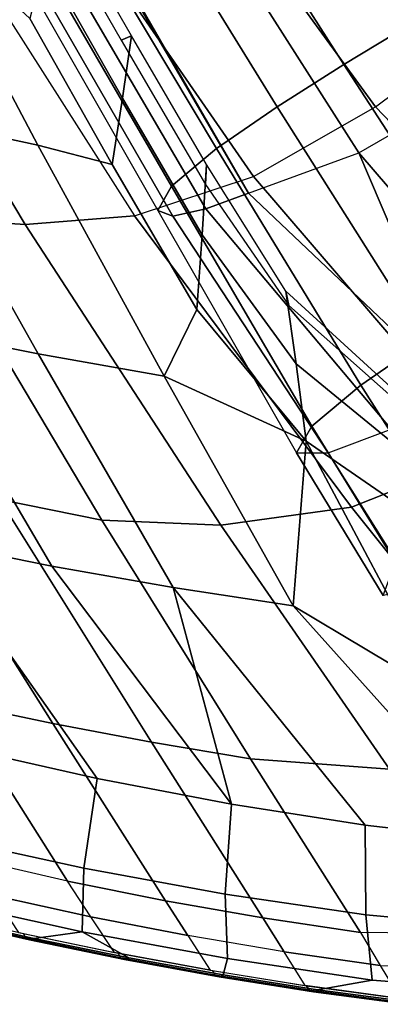
# Model space of a CAD drawing. Units: inches. Extents: x -127 to 69, y -97 to 134.
# Drawn here: x -36 to -34, y 38 to 45 of the extents above; entities that cross this region are included whole.
import ezdxf

# ---------------------------------------------------------------- set-up
doc = ezdxf.new("R2010")
doc.units = ezdxf.units.IN
doc.header["$MEASUREMENT"] = 0
for name, color, linetype in [('SEAT-CUSHION', 5, 'Continuous'), ('SEAT-OUTERSHELL', 5, 'Continuous'), ('SEAT-SHELL', 5, 'Continuous')]:
    doc.layers.add(name, color=color, linetype=linetype)

# ---------------------------------------------------------------- blocks, each defined once
blk = doc.blocks.new('LCCL100_S_0T')
at = {"layer": 'SEAT-CUSHION'}
for points in [[(6.6875, -7.1934, 12.4367), (4.7785, -6.8016, 11.9558), (4.6071, -7.5995, 12.1274), (6.4992, -8.0681, 12.6163)], [(6.08, -7.4027, 15.7781), (4.1956, -6.9076, 15.3812), (4.0237, -7.4297, 15.3113), (5.8992, -7.9492, 15.7179)], [(5.8992, -7.9492, 15.7179), (4.0237, -7.4297, 15.3113), (3.8606, -7.9484, 15.2058), (5.727, -8.493, 15.6205)], [(6.4992, -8.0681, 12.6163), (4.6071, -7.5995, 12.1274), (4.3499, -8.3482, 12.3866), (6.2189, -8.8924, 12.8868)], [(5.727, -8.493, 15.6205), (3.8606, -7.9484, 15.2058), (3.7123, -8.457, 15.0449), (5.57, -9.0275, 15.4652)], [(7.7876, -8.4581, 16.0604), (5.8992, -7.9492, 15.7179), (5.727, -8.493, 15.6205), (7.6097, -9.0242, 15.9806)], [(8.1281, -9.1639, 13.3154), (6.2189, -8.8924, 12.8868), (6.4992, -8.0681, 12.6163), (8.3472, -8.6088, 13.1837)], [(6.2189, -8.8924, 12.8868), (4.3499, -8.3482, 12.3866), (3.9776, -8.994, 12.7572), (5.82, -9.6214, 13.2631)], [(5.57, -9.0275, 15.4652), (3.7123, -8.457, 15.0449), (3.5928, -8.9351, 14.7945), (5.4424, -9.5326, 15.2161)], [(7.6097, -9.0242, 15.9806), (5.727, -8.493, 15.6205), (5.57, -9.0275, 15.4652), (7.4462, -9.5834, 15.8441)], [(5.82, -9.6214, 13.2631), (5.82, -9.6214, 13.2631), (6.2189, -8.8924, 12.8868), (7.9042, -9.7028, 13.496)], [(7.9042, -9.7028, 13.496), (7.9042, -9.7028, 13.496), (6.2189, -8.8924, 12.8868), (8.1281, -9.1639, 13.3154)], [(5.4424, -9.5326, 15.2161), (3.5928, -8.9351, 14.7945), (3.5337, -9.3203, 14.4064), (5.3777, -9.9432, 14.8197)], [(5.82, -9.6214, 13.2631), (3.9833, -9.006, 12.7449), (3.8189, -9.2846, 13.0621), (5.6649, -9.903, 13.534)], [(7.4462, -9.5834, 15.8441), (5.57, -9.0275, 15.4652), (5.4424, -9.5326, 15.2161), (7.311, -10.118, 15.6138)], [(5.3777, -9.9432, 14.8197), (3.5337, -9.3203, 14.4064), (3.5735, -9.4982, 13.8895), (5.4189, -10.1336, 14.2817)], [(5.6649, -9.903, 13.534), (3.8189, -9.2846, 13.0621), (3.6735, -9.4641, 13.4506), (5.5248, -10.0948, 13.8793)], [(5.5248, -10.0948, 13.8793), (3.6735, -9.4641, 13.4506), (3.5735, -9.4982, 13.8895), (5.4189, -10.1336, 14.2817)], [(7.311, -10.118, 15.6138), (5.4424, -9.5326, 15.2161), (5.3777, -9.9432, 14.8197), (7.2395, -10.564, 15.2278)], [(7.311, -10.118, 15.6138), (8.2622, -10.3984, 15.8148), (8.2572, -9.8142, 16.0002), (7.4462, -9.5834, 15.8441)], [(7.9042, -9.7028, 13.496), (5.82, -9.6214, 13.2631), (5.6649, -9.903, 13.534), (7.6762, -10.2113, 13.7447)], [(7.2395, -10.564, 15.2278), (5.3777, -9.9432, 14.8197), (5.4189, -10.1336, 14.2817), (7.2835, -10.7756, 14.678)], [(7.6762, -10.2113, 13.7447), (5.6649, -9.903, 13.534), (5.5248, -10.0948, 13.8793), (7.4515, -10.6303, 14.1232)], [(7.4515, -10.6303, 14.1232), (5.5248, -10.0948, 13.8793), (5.4189, -10.1336, 14.2817), (7.2835, -10.7756, 14.678)], [(7.2395, -10.564, 15.2278), (8.3177, -10.8977, 15.4704), (8.2622, -10.3984, 15.8148), (7.311, -10.118, 15.6138)], [(7.6762, -10.2113, 13.7447), (8.6619, -10.4853, 13.9659), (8.5418, -10.9564, 14.3539), (7.4515, -10.6303, 14.1232)], [(7.2835, -10.7756, 14.678), (8.4086, -11.1323, 14.9211), (8.3177, -10.8977, 15.4704), (7.2395, -10.564, 15.2278)], [(7.4515, -10.6303, 14.1232), (8.5418, -10.9564, 14.3539), (8.4086, -11.1323, 14.9211), (7.2835, -10.7756, 14.678)]]:
    blk.add_3dface(points, dxfattribs=at)
at = {"layer": 'SEAT-OUTERSHELL'}
for points in [[(4.1013, -8.1192, 10.7655), (6.0928, -8.5712, 11.3582), (6.311, -7.5433, 11.0462), (4.3316, -7.1171, 10.4239)], [(6.311, -7.5433, 11.0462), (8.8673, -7.6472, 11.7826), (8.642, -8.7918, 12.0447), (6.0928, -8.5712, 11.3582)], [(3.7481, -9.0005, 11.2835), (5.7693, -9.5092, 11.8209), (6.0928, -8.5712, 11.3582), (4.1013, -8.1192, 10.7655)], [(6.0928, -8.5712, 11.3582), (8.642, -8.7918, 12.0447), (8.3082, -9.8725, 12.4291), (5.7693, -9.5092, 11.8209)], [(3.267, -9.6738, 11.9802), (5.3195, -10.2709, 12.4641), (5.7693, -9.5092, 11.8209), (3.7481, -9.0005, 11.2835)], [(5.7693, -9.5092, 11.8209), (8.3082, -9.8725, 12.4291), (7.8298, -10.8095, 12.9908), (5.3195, -10.2709, 12.4641)], [(3.267, -9.6738, 11.9802), (5.3195, -10.2709, 12.4641), (4.7788, -10.8278, 13.2373), (2.7112, -10.1577, 12.7751)], [(8.3082, -9.8725, 12.4291), (10.3987, -10.1142, 13.0201), (9.9097, -11.1806, 13.5036), (7.8298, -10.8095, 12.9908)], [(2.7112, -10.1577, 12.7751), (4.7788, -10.8278, 13.2373), (4.1996, -11.2735, 14.057), (2.1283, -10.5553, 13.5992)], [(5.3195, -10.2709, 12.4641), (7.8298, -10.8095, 12.9908), (7.2181, -11.5127, 13.7355), (4.7788, -10.8278, 13.2373)], [(4.7788, -10.8278, 13.2373), (7.2181, -11.5127, 13.7355), (6.5631, -12.0408, 14.5794), (4.1996, -11.2735, 14.057)], [(7.8298, -10.8095, 12.9908), (9.9097, -11.1806, 13.5036), (9.2517, -12.0254, 14.1815), (7.2181, -11.5127, 13.7355)], [(4.1996, -11.2735, 14.057), (6.5631, -12.0408, 14.5794), (5.9233, -12.4085, 15.2787), (3.5165, -11.6366, 14.835)], [(7.2181, -11.5127, 13.7355), (9.2517, -12.0254, 14.1815), (8.4649, -12.6172, 14.9997), (6.5631, -12.0408, 14.5794)], [(9.2517, -12.0254, 14.1815), (10.5825, -12.4074, 14.5835), (9.8569, -13.0282, 15.3051), (8.4649, -12.6172, 14.9997)], [(6.5631, -12.0408, 14.5794), (8.4649, -12.6172, 14.9997), (7.8606, -12.989, 15.6382), (5.9233, -12.4085, 15.2787)], [(5.9233, -12.4085, 15.2787), (7.8606, -12.989, 15.6382), (7.2506, -13.3485, 16.2783), (5.2819, -12.7634, 15.9832)], [(8.4649, -12.6172, 14.9997), (9.8569, -13.0282, 15.3051), (9.2714, -13.4048, 15.9052), (7.8606, -12.989, 15.6382)], [(5.2819, -12.7634, 15.9832), (7.2506, -13.3485, 16.2783), (6.6328, -13.6975, 16.9168), (4.6371, -13.1082, 16.6896)], [(7.8606, -12.989, 15.6382), (9.2714, -13.4048, 15.9052), (8.674, -13.7688, 16.5014), (7.2506, -13.3485, 16.2783)], [(7.2506, -13.3485, 16.2783), (8.674, -13.7688, 16.5014), (8.0617, -14.119, 17.0907), (6.6328, -13.6975, 16.9168)], [(6.6328, -13.6975, 16.9168), (8.0617, -14.119, 17.0907), (7.4342, -14.4554, 17.672), (6.008, -14.0376, 17.5533)]]:
    blk.add_3dface(points, dxfattribs=at)
at = {"layer": 'SEAT-SHELL'}
for points in [[(4.4307, -9.4007, 12.7042), (4.4651, -9.3301, 12.9008), (3.4688, -8.9881, 12.626), (3.4423, -9.0618, 12.4303)], [(3.4688, -8.9881, 12.626), (3.6558, -9.3339, 13.1508), (4.7088, -9.7021, 13.4401), (4.4651, -9.3301, 12.9008)], [(3.6558, -9.3339, 13.1508), (3.8448, -9.7109, 13.616), (4.9616, -10.1034, 13.9136), (4.7088, -9.7021, 13.4401)], [(5.5496, -9.7748, 13.0143), (5.4638, -9.6644, 13.1766), (4.4651, -9.3301, 12.9008), (4.4307, -9.4007, 12.7042)], [(4.4651, -9.3301, 12.9008), (4.7088, -9.7021, 13.4401), (5.7665, -10.058, 13.727), (5.4638, -9.6644, 13.1766)], [(5.4638, -9.6644, 13.1766), (5.7665, -10.058, 13.727), (6.8669, -10.3059, 13.9194), (6.4747, -9.9683, 13.4382)], [(6.5566, -10.0288, 13.2433), (6.4747, -9.9683, 13.4382), (5.4638, -9.6644, 13.1766), (5.5496, -9.7748, 13.0143)], [(2.7386, -9.6814, 13.8171), (1.8196, -10.1529, 14.9156), (3.6357, -10.815, 15.3017), (4.4776, -10.3457, 14.3128)], [(4.4776, -10.3457, 14.3128), (4.9616, -10.1034, 13.9136), (3.8448, -9.7109, 13.616), (2.7386, -9.6814, 13.8171)], [(4.7088, -9.7021, 13.4401), (4.9616, -10.1034, 13.9136), (6.0853, -10.4792, 14.2056), (5.7665, -10.058, 13.727)], [(6.4747, -9.9683, 13.4382), (6.8669, -10.3059, 13.9194), (8.0076, -10.2676, 13.9422), (7.5522, -9.9919, 13.5415)], [(7.5866, -10.0362, 13.333), (7.5522, -9.9919, 13.5415), (6.4747, -9.9683, 13.4382), (6.5566, -10.0288, 13.2433)], [(5.7665, -10.058, 13.727), (6.0853, -10.4792, 14.2056), (7.2814, -10.6695, 14.3235), (6.8669, -10.3059, 13.9194)], [(6.2243, -10.9867, 14.8114), (6.0853, -10.4792, 14.2056), (4.9616, -10.1034, 13.9136), (4.4776, -10.3457, 14.3128)], [(6.8669, -10.3059, 13.9194), (7.2814, -10.6695, 14.3235), (8.5868, -10.5168, 14.242), (8.0076, -10.2676, 13.9422)], [(4.4776, -10.3457, 14.3128), (3.6357, -10.815, 15.3017), (5.4507, -11.4534, 15.6984), (6.2243, -10.9867, 14.8114)], [(6.0853, -10.4792, 14.2056), (6.2243, -10.9867, 14.8114), (7.2814, -10.6695, 14.3235)], [(9.1709, -11.3873, 14.9899), (9.1709, -11.3873, 14.9899), (8.5868, -10.5168, 14.242), (7.2814, -10.6695, 14.3235)], [(7.2814, -10.6695, 14.3235), (7.2814, -10.6695, 14.3235), (6.2243, -10.9867, 14.8114), (7.9786, -11.6045, 15.3131)], [(7.2814, -10.6695, 14.3235), (7.2814, -10.6695, 14.3235), (7.9786, -11.6045, 15.3131), (9.1709, -11.3873, 14.9899)], [(3.6357, -10.815, 15.3017), (2.7934, -11.2681, 16.3326), (4.6635, -11.9073, 16.6391), (5.4507, -11.4534, 15.6984)], [(6.2243, -10.9867, 14.8114), (5.4507, -11.4534, 15.6984), (7.2553, -12.0677, 16.1136), (7.9786, -11.6045, 15.3131)], [(10.1952, -11.8739, 15.3996), (10.1952, -11.8739, 15.3996), (9.1709, -11.3873, 14.9899), (7.9786, -11.6045, 15.3131)], [(5.4507, -11.4534, 15.6984), (4.6635, -11.9073, 16.6391), (6.5121, -12.5182, 16.9561), (7.2553, -12.0677, 16.1136)], [(7.9786, -11.6045, 15.3131), (7.2553, -12.0677, 16.1136), (9.3821, -12.4367, 16.1962), (10.1952, -11.8739, 15.3996)], [(10.6381, -12.3034, 15.469), (10.1952, -11.8739, 15.3996), (9.3821, -12.4367, 16.1962), (9.8047, -12.9094, 16.2913)], [(4.6635, -11.9073, 16.6391), (3.8624, -12.347, 17.5932), (5.7501, -12.9531, 17.8066), (6.5121, -12.5182, 16.9561)], [(7.2553, -12.0677, 16.1136), (6.5121, -12.5182, 16.9561), (8.5742, -12.9475, 17.035)], [(9.3821, -12.4367, 16.1962), (9.3821, -12.4367, 16.1962), (7.2553, -12.0677, 16.1136), (8.5742, -12.9475, 17.035)], [(10.9809, -12.5982, 15.1558), (10.6381, -12.3034, 15.469), (9.8047, -12.9094, 16.2913), (10.141, -13.2274, 16.0035)], [(9.8047, -12.9094, 16.2913), (9.3821, -12.4367, 16.1962), (8.5742, -12.9475, 17.035), (8.9598, -13.4539, 17.1464)], [(10.8434, -12.4816, 14.6525), (10.5825, -12.4074, 14.5835), (9.8569, -13.0282, 15.3051), (10.1164, -13.1112, 15.3768)], [(6.5121, -12.5182, 16.9561), (5.7501, -12.9531, 17.8066), (7.7425, -13.4355, 17.864), (8.5742, -12.9475, 17.035)], [(10.141, -13.2274, 16.0035), (9.896, -13.5317, 16.1143), (10.4534, -13.1611, 15.5442), (10.9809, -12.5982, 15.1558)], [(10.141, -13.2274, 16.0035), (9.8047, -12.9094, 16.2913), (8.9598, -13.4539, 17.1464), (9.2729, -13.7858, 16.875)], [(5.7501, -12.9531, 17.8066), (4.9733, -13.3698, 18.6337), (6.8853, -13.9003, 18.6803), (7.7425, -13.4355, 17.864)], [(8.9598, -13.4539, 17.1464), (8.5742, -12.9475, 17.035), (7.7425, -13.4355, 17.864), (8.0889, -13.9744, 17.9895)], [(9.5414, -13.486, 15.9651), (9.2714, -13.4048, 15.9052), (9.8569, -13.0282, 15.3051), (10.1164, -13.1112, 15.3768)], [(9.8115, -13.5666, 16.0251), (9.5414, -13.486, 15.9651), (10.1164, -13.1112, 15.3768), (10.376, -13.1937, 15.4485)], [(9.8544, -13.5726, 16.0459), (9.8188, -13.5619, 16.0178), (10.376, -13.1937, 15.4485), (10.4119, -13.2035, 15.4765)], [(9.8826, -13.5616, 16.0813), (9.8544, -13.5726, 16.0459), (10.4119, -13.2035, 15.4765), (10.4402, -13.1916, 15.5116)], [(9.896, -13.5317, 16.1143), (9.8826, -13.5616, 16.0813), (10.4402, -13.1916, 15.5116), (10.4534, -13.1611, 15.5442)], [(9.2729, -13.7858, 16.875), (9.3266, -13.892, 16.679), (9.896, -13.5317, 16.1143), (10.141, -13.2274, 16.0035)], [(8.9541, -13.8489, 16.5488), (8.674, -13.7688, 16.5014), (9.2714, -13.4048, 15.9052), (9.5414, -13.486, 15.9651)], [(8.0889, -13.9744, 17.9895), (7.7425, -13.4355, 17.864), (6.8853, -13.9003, 18.6803), (7.1905, -14.4704, 18.8175)], [(9.2729, -13.7858, 16.875), (8.9598, -13.4539, 17.1464), (8.0889, -13.9744, 17.9895), (8.3759, -14.32, 17.7322)], [(9.8115, -13.5666, 16.0251), (9.5414, -13.486, 15.9651), (8.9541, -13.8489, 16.5488), (9.2344, -13.9284, 16.5962)], [(9.2843, -13.9312, 16.6099), (9.2493, -13.9193, 16.5817), (9.8188, -13.5619, 16.0178), (9.8544, -13.5726, 16.0459)], [(9.3125, -13.9212, 16.6456), (9.2843, -13.9312, 16.6099), (9.8544, -13.5726, 16.0459), (9.8826, -13.5616, 16.0813)], [(9.3266, -13.892, 16.679), (9.3125, -13.9212, 16.6456), (9.8826, -13.5616, 16.0813), (9.896, -13.5317, 16.1143)], [(8.353, -14.1994, 17.1258), (8.0617, -14.119, 17.0907), (8.674, -13.7688, 16.5014), (8.9541, -13.8489, 16.5488)], [(9.3266, -13.892, 16.679), (9.2729, -13.7858, 16.875), (8.3759, -14.32, 17.7322), (8.7447, -14.2417, 17.2376)], [(8.6444, -14.2792, 17.1611), (8.353, -14.1994, 17.1258), (8.9541, -13.8489, 16.5488), (9.2344, -13.9284, 16.5962)], [(8.7447, -14.2417, 17.2376), (8.7297, -14.2702, 17.2037), (9.3125, -13.9212, 16.6456), (9.3266, -13.892, 16.679)], [(8.3759, -14.32, 17.7322), (8.0889, -13.9744, 17.9895), (7.1905, -14.4704, 18.8175), (7.4484, -14.8294, 18.5718)], [(8.7014, -14.2793, 17.1678), (8.6673, -14.266, 17.1395), (9.2493, -13.9193, 16.5817), (9.2843, -13.9312, 16.6099)], [(8.7297, -14.2702, 17.2037), (8.7014, -14.2793, 17.1678), (9.2843, -13.9312, 16.6099), (9.3125, -13.9212, 16.6456)], [(8.353, -14.1994, 17.1258), (8.0617, -14.119, 17.0907), (7.4342, -14.4554, 17.672), (7.7376, -14.5374, 17.6954)], [(8.6444, -14.2792, 17.1611), (8.353, -14.1994, 17.1258), (7.7376, -14.5374, 17.6954), (8.0412, -14.6188, 17.7188)], [(8.1499, -14.5807, 17.7891), (8.1341, -14.6084, 17.7548), (8.7297, -14.2702, 17.2037), (8.7447, -14.2417, 17.2376)], [(8.3759, -14.32, 17.7322), (8.1499, -14.5807, 17.7891), (8.7447, -14.2417, 17.2376), (8.3759, -14.32, 17.7322)], [(7.4484, -14.8294, 18.5718), (7.5418, -14.9088, 18.3328), (8.1499, -14.5807, 17.7891), (8.3759, -14.32, 17.7322)], [(8.1057, -14.6164, 17.7187), (8.0724, -14.6017, 17.6904), (8.6673, -14.266, 17.1395), (8.7014, -14.2793, 17.1678)], [(8.1341, -14.6084, 17.7548), (8.1057, -14.6164, 17.7187), (8.7014, -14.2793, 17.1678), (8.7297, -14.2702, 17.2037)], [(7.4969, -14.9423, 18.2618), (7.4642, -14.9261, 18.2335), (8.0724, -14.6017, 17.6904), (8.1057, -14.6164, 17.7187)], [(7.5253, -14.9357, 18.2981), (7.4969, -14.9423, 18.2618), (8.1057, -14.6164, 17.7187), (8.1341, -14.6084, 17.7548)], [(7.5418, -14.9088, 18.3328), (7.5253, -14.9357, 18.2981), (8.1341, -14.6084, 17.7548), (8.1499, -14.5807, 17.7891)]]:
    blk.add_3dface(points, dxfattribs=at)

msp = doc.modelspace()

# ---------------------------------------------------------------- block references
at = {"rotation": 318.7679025790597}
msp.add_blockref('LCCL100_S_0T', (-32.905, 55.0442), dxfattribs=at)

doc.saveas('drawing.dxf')
